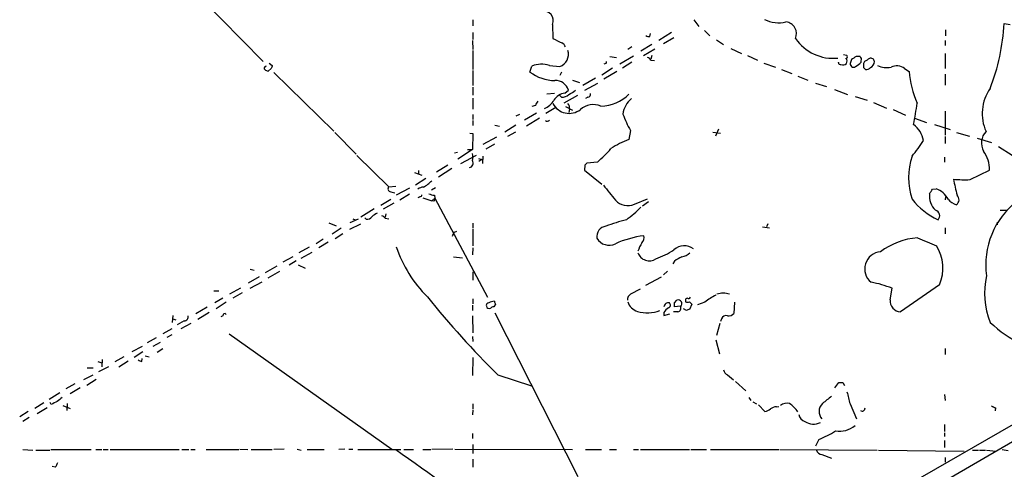
# Model space of a CAD drawing. Extents: x 8 to 1078, y 0 to 891.
# Drawn here: x 650 to 816, y 371 to 447 of the extents above; entities that cross this region are included whole.
import ezdxf

# ---------------------------------------------------------------- set-up
doc = ezdxf.new("R2010")
doc.units = 0
doc.header["$MEASUREMENT"] = 0
doc.layers.add('MAIN', color=5, linetype='CONTINUOUS')

msp = doc.modelspace()

# ---------------------------------------------------------------- linework, layer by layer
at = {"layer": 'MAIN'}
for p, q in [((674.37, 456.692), (690.9647, 439.8433)), ((726.44, 446.8707), (726.44, 445.8547)), ((763.8627, 446.8707), (764.7093, 445.77)), ((739.902, 446.1087), (739.9867, 443.738)), ((765.6407, 445.0927), (766.572, 444.1613)), ((806.45, 445.1773), (806.45, 444.1613)), ((816.356, 446.278), (817.372, 446.1087)), ((726.3553, 443.3993), (726.44, 441.8753)), ((726.44, 444.754), (726.44, 443.5687)), ((756.412, 444.0767), (756.4967, 444.5847)), ((760.0527, 444.754), (757.936, 443.3993)), ((758.698, 442.8913), (760.476, 443.9073)), ((767.6727, 443.484), (768.858, 442.722)), ((806.3653, 443.3993), (806.3653, 442.5527)), ((726.44, 441.706), (726.44, 438.4887)), ((753.364, 442.2987), (752.6867, 441.8753)), ((756.7507, 442.722), (754.888, 441.6213)), ((755.3113, 440.8593), (757.2587, 441.96)), ((770.128, 442.0447), (771.906, 441.198)), ((749.6387, 440.69), (750.7393, 440.5207)), ((753.618, 440.7747), (751.332, 439.42)), ((756.7507, 440.8593), (756.5813, 440.2667)), ((756.5813, 440.0973), (757.174, 440.0127)), ((772.922, 440.8593), (774.6153, 440.0973)), ((789.178, 441.0287), (789.686, 440.944)), ((790.5327, 440.182), (790.3633, 439.674)), ((791.972, 440.69), (791.2947, 440.69)), ((792.1413, 439.7587), (792.226, 440.436)), ((806.3653, 441.198), (806.3653, 438.658)), ((691.388, 438.9967), (691.4727, 439.166)), ((692.3193, 438.658), (691.8113, 438.2347)), ((691.9807, 439.5893), (692.4887, 439.166)), ((736.092, 438.0653), (736.4307, 439.0813)), ((739.394, 439.166), (741.172, 438.9967)), ((750.062, 438.7427), (748.284, 437.5573)), ((748.8767, 439.5047), (748.6227, 439.42)), ((753.364, 439.7587), (751.7553, 438.7427)), ((775.716, 439.5893), (777.6633, 438.912)), ((778.6793, 438.4887), (780.4573, 437.8113)), ((788.3313, 439.674), (788.3313, 439.7587)), ((792.734, 439.8433), (792.5647, 439.5047)), ((792.5647, 438.8273), (792.9033, 438.4887)), ((799.5073, 438.658), (800.2693, 438.15)), ((692.7427, 437.9807), (702.9027, 428.0747)), ((726.44, 438.3193), (726.44, 435.7793)), ((741.426, 438.0653), (741.172, 437.4727)), ((743.2887, 436.7107), (744.474, 436.2873)), ((747.1833, 437.0493), (745.0667, 435.7793)), ((750.824, 438.15), (748.6227, 436.88)), ((781.4733, 437.388), (783.1667, 436.7107)), ((806.3653, 437.7267), (806.3653, 435.864)), ((726.44, 435.5253), (726.44, 434.1707)), ((742.0187, 434.5093), (742.6113, 435.0173)), ((747.522, 436.118), (745.3207, 434.9327)), ((784.4367, 436.2027), (786.2993, 435.61)), ((787.654, 435.102), (789.8553, 434.2553)), ((726.44, 433.6627), (726.44, 431.8)), ((740.2407, 434.4247), (738.9707, 434.34)), ((741.426, 433.832), (741.172, 434.086)), ((744.1353, 434.086), (741.8493, 432.816)), ((745.9133, 433.832), (745.49, 433.578)), ((791.1253, 433.9167), (793.1573, 433.324)), ((737.0233, 432.3927), (736.4307, 432.2233)), ((740.4947, 432.054), (738.8013, 431.038)), ((742.1033, 432.2233), (743.2887, 431.6307)), ((742.7807, 431.8), (742.696, 431.2073)), ((794.258, 432.9007), (796.4593, 431.9693)), ((797.56, 431.7153), (799.6767, 430.784)), ((726.44, 430.8687), (726.44, 430.022)), ((734.314, 430.8687), (733.7213, 430.6147)), ((737.1927, 431.1227), (735.1607, 429.9373)), ((737.7007, 430.276), (735.4993, 428.9213)), ((801.2007, 430.276), (803.2327, 429.514)), ((806.3653, 431.4613), (806.3653, 427.3973)), ((726.44, 429.8527), (726.44, 429.006)), ((730.1653, 429.0907), (730.9273, 428.9213)), ((733.7213, 429.0907), (731.8587, 427.9053)), ((768.0113, 428.4133), (767.5033, 427.228)), ((804.5873, 429.1753), (807.212, 428.3287)), ((703.072, 427.8207), (706.7127, 424.18)), ((725.932, 427.736), (726.44, 427.6513)), ((726.44, 427.6513), (726.3553, 424.942)), ((730.4193, 427.0587), (728.1333, 425.7887)), ((733.6367, 427.9053), (732.282, 427.1433)), ((753.11, 428.1593), (752.856, 426.6353)), ((767.08, 427.9053), (768.35, 427.736)), ((806.3653, 427.1433), (806.3653, 425.958)), ((808.3127, 427.8207), (810.514, 427.228)), ((811.784, 426.8893), (814.2393, 426.1273)), ((730.0807, 425.8733), (728.6413, 425.0267)), ((815.4247, 425.45), (817.7107, 424.0107)), ((706.7973, 423.926), (712.216, 418.6767)), ((723.8153, 424.434), (723.3073, 424.3493)), ((726.3553, 424.942), (723.9, 423.3333)), ((724.408, 422.5713), (727.0327, 424.0107)), ((725.5087, 424.942), (726.3553, 424.942)), ((727.3713, 423.418), (727.964, 423.2487)), ((728.1333, 423.8413), (728.0487, 422.5713)), ((806.2807, 423.672), (806.2807, 422.8253)), ((722.2067, 422.3173), (720.2593, 421.132)), ((722.884, 421.7247), (720.598, 420.2853)), ((727.964, 423.2487), (727.456, 422.91)), ((745.4053, 422.3173), (745.3207, 421.4707)), ((747.522, 422.8253), (745.744, 422.656)), ((716.534, 421.0473), (717.804, 420.624)), ((718.4813, 420.0313), (716.7033, 418.9307)), ((717.2113, 421.386), (717.2113, 420.7933)), ((745.3207, 421.4707), (748.284, 419.1)), ((810.5987, 419.862), (813.9007, 421.4707)), ((712.216, 418.6767), (713.4013, 418.7613)), ((715.6873, 418.4227), (713.486, 417.2373)), ((720.09, 418.5073), (719.4127, 418.084)), ((804.2487, 418.2533), (804.8413, 418.338)), ((682.498, 300.5667), (886.0367, 417.7453)), ((712.5547, 417.83), (713.232, 417.6607)), ((715.6873, 417.4067), (714.0787, 416.3907)), ((717.4653, 416.9833), (717.1267, 416.814)), ((717.9733, 416.814), (719.4973, 416.306)), ((720.0053, 416.7293), (719.4973, 416.306)), ((719.9207, 417.2373), (720.0053, 416.7293)), ((720.0053, 416.7293), (728.8953, 399.9653)), ((806.45, 416.9833), (806.3653, 416.4753)), ((710.8613, 415.544), (712.5547, 416.56)), ((713.0627, 415.8827), (711.2847, 414.8667)), ((719.836, 416.2213), (719.4973, 416.306)), ((885.8673, 415.1207), (726.186, 322.326)), ((753.7873, 415.7133), (755.9887, 416.6447)), ((756.158, 416.1367), (755.142, 415.3747)), ((709.7607, 414.9513), (707.4747, 413.512)), ((708.406, 413.1733), (708.152, 413.4273)), ((711.708, 414.1047), (711.6233, 413.512)), ((711.6233, 413.3427), (712.216, 413.258)), ((815.6787, 414.6973), (816.9487, 414.6973)), ((702.056, 412.5807), (703.326, 412.0727)), ((707.0513, 413.1733), (705.612, 412.5807)), ((705.612, 411.48), (707.4747, 412.4113)), ((706.12, 413.258), (706.5433, 413.0887)), ((726.44, 412.496), (726.44, 411.6493)), ((775.462, 411.9033), (776.6473, 411.734)), ((776.3933, 412.4113), (776.1393, 411.9033)), ((806.3653, 411.734), (806.3653, 410.718)), ((815.1707, 412.6653), (815.1707, 412.242)), ((704.1727, 411.6493), (702.6487, 410.6333)), ((704.4267, 410.718), (703.1567, 409.8713)), ((723.3073, 410.972), (723.7307, 411.1413)), ((726.44, 411.48), (726.44, 408.686)), ((698.754, 408.432), (696.976, 407.5007)), ((701.1247, 409.7867), (699.9393, 409.0247)), ((701.9713, 409.2787), (700.3627, 408.3473)), ((726.44, 408.3473), (726.3553, 407.162)), ((695.96, 406.8233), (694.2667, 405.892)), ((697.3993, 406.5693), (699.262, 407.5853)), ((723.138, 406.8233), (724.662, 406.654)), ((693.2507, 405.2147), (691.3033, 404.114)), ((696.5527, 406.146), (695.3673, 405.384)), ((696.8913, 405.4687), (698.0767, 404.876)), ((760.5607, 406.0613), (760.3067, 405.638)), ((690.2873, 403.4367), (688.4247, 402.336)), ((688.7633, 404.7067), (689.4407, 404.5373)), ((691.8113, 403.2673), (693.7587, 404.368)), ((726.44, 404.2833), (726.44, 402.844)), ((755.7347, 401.9973), (758.3593, 403.4367)), ((759.3753, 404.368), (758.698, 403.7753)), ((688.7633, 401.4893), (690.7953, 402.59)), ((805.434, 402.082), (798.83, 397.51)), ((682.5827, 401.066), (683.4293, 401.066)), ((685.292, 400.558), (687.1547, 401.574)), ((687.4087, 400.7273), (685.8, 399.796)), ((753.1947, 400.558), (754.8033, 401.4047)), ((797.052, 399.542), (797.3907, 401.4893)), ((684.1067, 399.796), (682.752, 399.034)), ((684.6993, 399.1187), (683.006, 398.018)), ((726.3553, 398.6107), (726.3553, 397.764)), ((726.44, 399.7113), (726.44, 398.8647)), ((730.25, 398.78), (729.996, 398.3567)), ((760.5607, 399.034), (760.984, 399.4573)), ((761.5767, 398.4413), (760.5607, 398.3567)), ((762.4233, 399.4573), (762.4233, 399.2033)), ((763.1007, 399.2033), (763.524, 398.78)), ((763.524, 398.78), (763.1007, 397.9333)), ((765.7253, 399.1187), (764.4553, 398.6953)), ((770.7207, 399.1187), (770.636, 397.256)), ((675.64, 396.9173), (675.5553, 395.732)), ((681.482, 398.272), (679.5347, 397.1713)), ((681.8207, 397.4253), (679.8733, 396.24)), ((684.1067, 396.8327), (683.768, 396.6633)), ((726.3553, 396.8327), (726.44, 393.954)), ((730.1653, 397.3407), (744.22, 369.6547)), ((758.7827, 397.4253), (758.7827, 396.9173)), ((758.7827, 396.9173), (759.7987, 397.1713)), ((761.1533, 397.51), (760.3913, 397.51)), ((762.5927, 397.764), (762.0847, 398.018)), ((675.64, 396.3247), (676.148, 396.1553)), ((677.5873, 395.986), (676.402, 395.3087)), ((678.688, 395.5627), (676.9947, 394.6313)), ((768.2653, 395.5627), (767.6727, 393.5307)), ((768.5193, 396.3247), (768.35, 395.9013)), ((674.0313, 393.8693), (675.5553, 394.716)), ((675.4707, 393.6153), (674.624, 393.192)), ((685.2073, 393.7847), (712.724, 374.3113)), ((726.3553, 393.3613), (726.44, 392.5147)), ((670.4753, 391.668), (668.6973, 390.7367)), ((672.846, 393.1073), (671.322, 392.2607)), ((673.5233, 392.3453), (672.2533, 391.668)), ((767.588, 392.7687), (768.1807, 390.398)), ((670.56, 390.7367), (669.1207, 389.8053)), ((670.9833, 390.0593), (671.6607, 389.89)), ((673.9467, 391.2447), (673.0153, 390.652)), ((806.3653, 391.3293), (806.3653, 390.3133)), ((662.94, 389.128), (663.6173, 388.874)), ((663.702, 389.4667), (663.6173, 388.1967)), ((667.3427, 389.89), (665.8187, 389.0433)), ((666.496, 388.1967), (668.1047, 389.2127)), ((670.3907, 389.128), (670.4753, 389.636)), ((726.44, 389.8053), (726.3553, 386.7573)), ((660.5693, 386.08), (662.178, 386.842)), ((661.162, 388.0273), (662.178, 388.0273)), ((663.1093, 387.4347), (664.8027, 388.2813)), ((730.6733, 386.842), (736.346, 384.9793)), ((769.5353, 386.842), (770.5513, 385.9953)), ((659.0453, 385.318), (657.5213, 384.4713)), ((662.686, 386.08), (661.0773, 385.064)), ((770.89, 385.7413), (772.668, 384.1327)), ((787.7387, 384.6407), (788.416, 385.572)), ((789.0933, 385.572), (789.3473, 385.064)), ((656.5053, 383.794), (654.7273, 382.6933)), ((659.9767, 384.6407), (658.2833, 383.6247)), ((806.2807, 383.54), (806.3653, 382.524)), ((653.796, 382.1007), (652.272, 381.1693)), ((655.066, 381.8467), (654.8967, 382.1853)), ((657.0133, 381.6773), (658.2833, 381.1693)), ((657.7753, 382.016), (657.6907, 380.8307)), ((726.44, 381.9313), (726.44, 381.0847)), ((773.176, 383.032), (773.5147, 382.524)), ((773.8533, 382.27), (774.446, 381.9313)), ((774.7847, 381.762), (775.8853, 380.6613)), ((790.2787, 381.9313), (791.3793, 379.3913)), ((651.1713, 380.6613), (649.732, 379.73)), ((652.6953, 380.3227), (654.3887, 381.3387)), ((726.44, 380.9153), (726.3553, 380.0687)), ((777.8327, 381.4233), (778.256, 381.508)), ((814.9167, 381.254), (814.832, 380.746)), ((651.3407, 379.6453), (650.24, 378.968)), ((806.2807, 378.46), (806.2807, 377.2747)), ((726.3553, 376.936), (726.3553, 376.0893)), ((806.2807, 377.0207), (806.2807, 376.428)), ((726.44, 375.0733), (726.44, 373.5493)), ((785.0293, 375.92), (784.4367, 374.8193)), ((806.2807, 375.7507), (806.2807, 374.5653)), ((650.24, 374.2267), (651.9333, 374.142)), ((652.4413, 374.142), (654.812, 374.142)), ((654.9813, 374.2267), (661.8393, 374.2267)), ((662.6013, 374.2267), (663.6173, 374.2267)), ((663.8713, 374.2267), (664.718, 374.2267)), ((665.0567, 374.2267), (676.7407, 374.2267)), ((677.164, 374.2267), (678.3493, 374.2267)), ((678.688, 374.2267), (679.45, 374.2267)), ((681.3127, 374.2267), (686.816, 374.2267)), ((686.9853, 374.3113), (688.34, 374.2267)), ((688.9327, 374.2267), (692.4887, 374.2267)), ((694.5207, 374.3113), (692.7427, 374.2267)), ((696.722, 374.3113), (697.3993, 374.142)), ((698.4153, 374.2267), (701.294, 374.2267)), ((704.7653, 374.3113), (703.7493, 374.2267)), ((705.4427, 374.3113), (706.12, 374.3113)), ((706.9667, 374.2267), (714.248, 374.2267)), ((714.756, 374.2267), (716.3647, 374.2267)), ((717.9733, 374.2267), (719.328, 374.2267)), ((723.0533, 374.3113), (719.4973, 374.2267)), ((723.392, 374.3113), (743.2887, 374.2267)), ((745.49, 374.2267), (748.1993, 374.2267)), ((749.554, 374.2267), (750.7393, 374.2267)), ((753.618, 374.2267), (754.4647, 374.2267)), ((754.8033, 374.2267), (763.1007, 374.2267)), ((763.3547, 374.2267), (765.9793, 374.2267)), ((766.6567, 374.2267), (778.256, 374.2267)), ((778.4253, 374.2267), (794.8507, 374.142)), ((785.5373, 373.38), (787.146, 372.7873)), ((795.1047, 374.142), (809.5827, 373.9727)), ((811.022, 374.142), (812.038, 374.142)), ((812.2073, 374.142), (813.2233, 374.142)), ((813.3927, 374.142), (815.0013, 373.9727)), ((816.0173, 374.2267), (817.0333, 374.0573)), ((726.44, 372.618), (726.44, 371.2633)), ((806.3653, 372.872), (806.3653, 372.11)), ((655.7433, 371.2633), (655.2353, 371.348))]:
    msp.add_line(p, q, dxfattribs=at)
for centre, radius, start, end in [((738.4503, 446.7691), 1.5948, 335.538503, 104.934657), ((778.2052, 451.7684), 5.3803, 243.454475, 283.282045), ((779.2516, 444.5627), 1.9784, 335.365027, 84.497752), ((781.927, 447.9349), 34.4688, 338.445097, 357.244759), ((931.2485, 824.3567), 425.9714, 243.320363, 243.549546), ((756.2426, 444.8385), 0.7804, 229.396316, 282.536771), ((787.4129, 448.1124), 7.7215, 214.50795, 276.199086), ((740.3677, 441.0922), 2.2446, 290.997925, 15.87036), ((741.0732, 441.9953), 1.0739, 16.411521, 65.957876), ((755.6497, 439.4198), 1.1519, 36.026276, 72.884837), ((789.5449, 440.6618), 0.3155, 280.295103, 63.434949), ((789.0616, 439.8698), 0.7233, 329.684263, 41.73814), ((917.9136, 249.9362), 228.9527, 123.575483, 123.804666), ((792.2685, 440.7325), 0.2995, 188.157154, 261.842846), ((920.1462, 228.4409), 246.8296, 120.848162, 121.077365), ((793.7977, 439.7534), 0.636, 8.12628, 109.947705), ((691.394, 438.7125), 0.2843, 91.209443, 231.928805), ((691.8701, 439.1902), 0.9573, 227.120783, 266.478547), ((819.4039, 396.562), 133.8752, 161.443679, 161.672862), ((738.0286, 435.0577), 4.3293, 71.615691, 111.659607), ((748.8767, 439.7163), 0.2116, 270, 36.875312), ((788.6508, 439.6394), 0.3214, 173.819285, 288.863447), ((789.0933, 440.1184), 0.8532, 246.617111, 314.002744), ((790.8713, 439.4412), 0.5588, 155.379542, 307.306667), ((789.7709, 441.7056), 3.0674, 297.979423, 320.602432), ((961.9146, 439.166), 169.3502, 179.885409, 180.114592), ((793.0001, 439.4745), 0.9905, 264.391856, 319.204217), ((793.1783, 439.9421), 1.2528, 297.149995, 355.477134), ((796.4059, 441.9875), 3.1817, 242.470928, 284.849059), ((798.1463, 436.8226), 2.285, 53.44204, 113.879491), ((740.4929, 444.0641), 7.44, 233.735108, 268.709194), ((818.222, 439.8705), 18.035, 185.474232, 203.026515), ((740.4415, 434.3626), 2.2664, 16.790289, 92.93891), ((741.0979, 437.7398), 3.8335, 294.637661, 314.749525), ((820.0795, 431.0323), 7.4235, 145.178321, 204.193434), ((742.4209, 431.821), 2.7182, 98.508982, 146.431531), ((741.5528, 435.5684), 1.741, 265.823409, 311.043206), ((745.8945, 434.293), 0.4614, 272.33528, 16.58506), ((747.9129, 439.3263), 7.0212, 271.646995, 314.750724), ((755.84, 430.4668), 4.0295, 129.456383, 173.06546), ((738.6499, 431.9875), 1.6763, 135.870102, 166.011837), ((737.2465, 434.9573), 3.3366, 292.945604, 330.691543), ((742.7436, 434.1876), 3.1179, 207.844727, 307.538452), ((741.8771, 432.0538), 0.9386, 344.311196, 46.204368), ((746.862, 429.1829), 3.3669, 68.156561, 131.222425), ((766.7918, 436.618), 35.0391, 347.736296, 353.770719), ((771.5803, 438.2405), 21.0424, 200.261799, 208.625976), ((739.0229, 430.1546), 0.43, 224.594857, 329.648618), ((798.462, 425.6855), 4.3336, 10.375918, 53.638336), ((815.2596, 426.0617), 2.7436, 135.344075, 210.046134), ((733.2435, 439.3898), 21.8691, 310.761142, 319.238858), ((757.0171, 414.5031), 12.826, 108.930935, 124.199168), ((783.6716, 438.5677), 22.5715, 319.274642, 327.578064), ((724.3656, 423.672), 2.0761, 343.412042, 16.587958), ((811.6391, 420.2006), 11.4557, 161.46968, 198.529846), ((808.45, 421.5185), 5.4509, 359.497557, 35.553563), ((725.7094, 422.6546), 0.773, 280.276339, 33.326205), ((830.2746, 337.7867), 119.7841, 134.885442, 135.114558), ((712.5637, 418.3247), 0.4948, 134.647894, 268.957742), ((718.0665, 417.1188), 1.4732, 90.330579, 129.637758), ((715.181, 423.8455), 5.9897, 298.706652, 316.105985), ((1384.5291, 925.6407), 813.1665, 218.545208, 218.7743998), ((803.6402, 414.9152), 3.6274, 26.964158, 70.66344), ((846.1544, 426.915), 38.9776, 190.298522, 194.376258), ((809.8787, 442.2365), 22.3861, 264.684103, 271.843113), ((717.5076, 417.2797), 0.2994, 261.878017, 8.121983), ((720.0361, 419.4952), 2.2608, 242.418273, 267.074191), ((719.5398, 416.6022), 0.4825, 307.869776, 15.271781), ((807.1545, 417.1509), 3.4307, 174.305692, 225.658978), ((613.5062, 544.8646), 228.9391, 326.195341, 326.424538), ((807.7004, 416.4674), 1.0384, 306.131628, 47.849157), ((752.6465, 418.2739), 2.8033, 222.20522, 294.013956), ((739.3056, 430.7988), 22.0447, 306.546623, 314.9796), ((810.4464, 424.2958), 12.3828, 218.661687, 244.830399), ((809.0947, 418.4153), 2.8943, 219.868431, 254.324355), ((826.7477, 405.5034), 13.4891, 127.386323, 188.086131), ((708.4929, 414.2181), 1.0484, 265.245435, 323.650382), ((711.1863, 411.7188), 2.6354, 110.376144, 134.555713), ((710.6914, 412.6646), 1.1525, 36.041628, 72.877899), ((804.5087, 413.7721), 0.958, 314.488255, 74.994603), ((749.1552, 410.2551), 1.7437, 96.384461, 189.876645), ((760.1167, 382.8305), 31.2186, 104.248926, 110.936406), ((553.793, 495.2933), 189.3282, 333.323768, 333.552924), ((757.6363, 393.124), 17.4001, 97.397479, 113.96045), ((754.3377, 410.0407), 1.1111, 310.360804, 17.741921), ((802.8502, 397.5592), 12.5336, 95.225469, 126.225502), ((1141.9869, 1213.6753), 872.7072, 247.0510334, 247.2802199), ((733.9379, 415.3361), 21.5589, 198.440244, 225.156917), ((749.5014, 411.1647), 2.392, 210.352476, 296.535057), ((759.5442, 406.2036), 5.3921, 146.317595, 163.282029), ((762.2296, 406.0926), 2.5974, 53.406282, 132.464511), ((798.8775, 404.8992), 7.1361, 336.747748, 32.049554), ((756.2996, 408.1795), 2.0361, 199.474376, 303.655727), ((753.2669, 418.6169), 12.826, 288.930935, 304.199168), ((763.6058, 402.4255), 4.7425, 111.98066, 129.947262), ((761.4067, 409.3643), 2.5761, 279.473291, 313.6631), ((795.6878, 404.761), 2.9193, 94.80439, 230.596252), ((826.7633, 400.653), 13.6928, 167.545716, 201.062446), ((791.1456, 386.3626), 16.3652, 67.566582, 80.54234), ((841.2286, 498.766), 157.3196, 218.864958, 225.352481), ((753.8156, 399.5137), 1.2149, 120.734063, 182.66081), ((770.4122, 393.8095), 7.082, 113.502308, 131.43769), ((768.8156, 397.8914), 2.7904, 67.709772, 112.288329), ((729.1681, 398.5731), 0.4613, 92.335786, 196.600508), ((729.1917, 398.526), 0.4732, 190.308095, 296.559637), ((730.2501, 396.8322), 2.4616, 93.945987, 116.562969), ((730.0556, 397.3992), 0.9594, 93.561805, 132.837328), ((857.1727, 441.3615), 133.8752, 198.317001, 198.54617), ((754.913, 399.821), 2.3104, 195.506987, 254.493013), ((759.5647, 398.2604), 0.7879, 79.076569, 172.979612), ((759.3894, 398.6586), 0.4963, 288.237781, 49.15076), ((591.2107, 398.6954), 169.3503, 359.885409, 0.114558), ((761.238, 398.9246), 0.5902, 305.023039, 115.492563), ((760.9925, 398.145), 0.655, 284.210201, 26.893637), ((762.7197, 399.4996), 0.2994, 81.878017, 188.121983), ((762.762, 399.839), 0.7203, 241.951376, 298.048624), ((762.9313, 400.1348), 0.3787, 243.44848, 333.414653), ((798.9463, 399.4056), 1.8992, 175.881497, 266.489155), ((677.5378, 396.7199), 0.7356, 273.858635, 8.820778), ((684.4376, 396.8789), 0.3342, 38.450945, 187.948212), ((755.9727, 402.8003), 5.4692, 252.139507, 292.950024), ((760.8543, 396.1157), 2.4508, 122.29978, 147.70022), ((805.1742, 270.8413), 133.8752, 108.317001, 108.54617), ((769.2885, 396.0563), 0.8147, 72.365716, 160.764386), ((769.7409, 397.9409), 1.1271, 259.48964, 322.578016), ((829.6299, 412.6845), 23.0682, 227.297658, 243.685984), ((670.45, 390.0849), 0.9587, 227.151439, 266.453861), ((770.1138, 387.999), 1.2936, 193.879402, 243.434949), ((788.7547, 554.8719), 169.3002, 269.885375, 270.114592), ((1298.0243, 509.9472), 523.635, 193.921652, 194.150835), ((782.5639, 128.1209), 283.9586, 116.450451, 116.679652), ((825.8326, 171.0155), 271.0711, 128.542738, 128.771917), ((779.6106, 380.3233), 1.7449, 75.956589, 129.105964), ((776.2552, 376.7979), 6.4427, 35.91099, 54.08901), ((786.9018, 380.661), 1.8638, 133.365161, 222.93892), ((1082.6993, 1.6211), 482.6543, 127.759606, 127.988796), ((775.3977, 382.97), 2.3596, 281.925675, 306.96751), ((777.7267, 380.0477), 1.3797, 85.59365, 131.267966), ((783.0282, 380.3128), 1.3947, 186.567033, 254.636425), ((792.3558, 381.1899), 0.4673, 230.216401, 7.883887), ((899.2579, 550.7832), 189.3504, 243.320371, 243.54954), ((784.1184, 381.1689), 2.641, 236.446521, 296.173079), ((776.5155, 395.8787), 21.6987, 293.101683, 301.407911), ((788.4472, 381.4662), 4.154, 261.361954, 310.143053), ((6890.265, 9061.3577), 10659.2631, 234.58579948, 234.81498361), ((785.6559, 374.4751), 1.1015, 197.602583, 263.818923), ((654.5401, 372.4305), 1.6763, 315.870102, 346.011837)]:
    msp.add_arc(centre, radius, start, end, dxfattribs=at)

doc.saveas('drawing.dxf')
